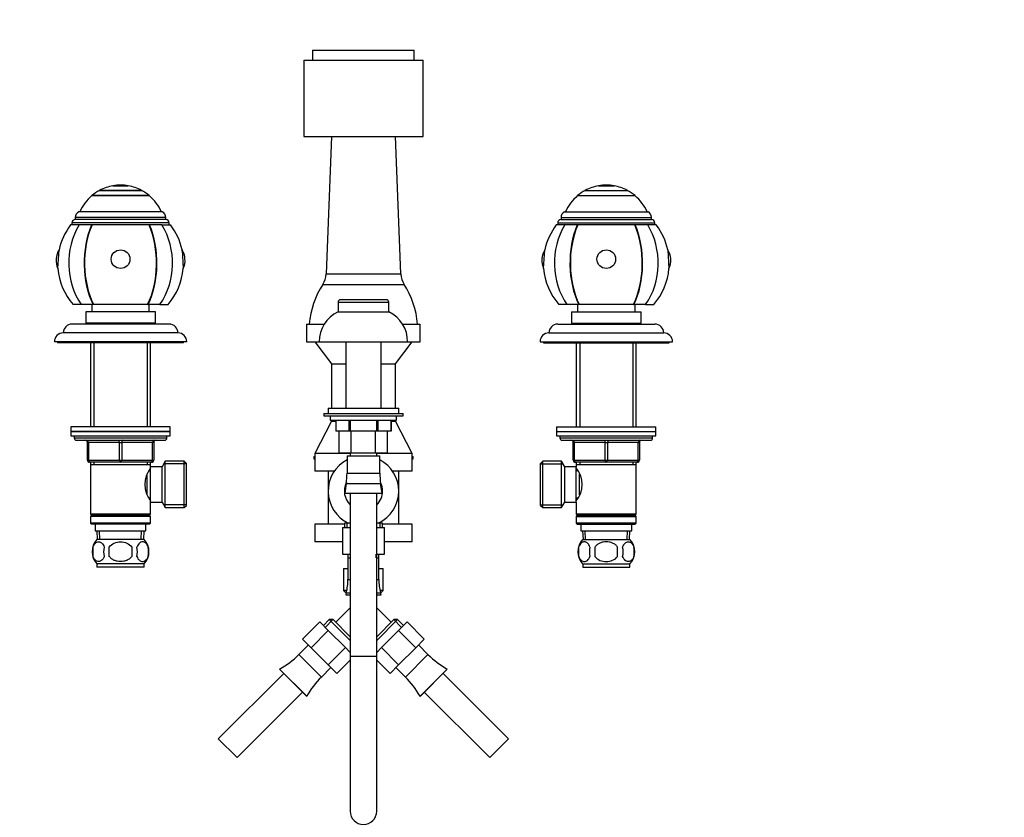
# Model space of a CAD drawing. Units: millimetres. Extents: x 0 to 1569, y 0 to 2338.
# Drawn here: x 677 to 1123, y 1380 to 1741 of the extents above; entities that cross this region are included whole.
import ezdxf
from ezdxf import colors
from ezdxf.entities.mleader import LeaderData, LeaderLine
from ezdxf.math import Vec2, Vec3

# ---------------------------------------------------------------- set-up
doc = ezdxf.new("R2010")
doc.units = ezdxf.units.MM
doc.layers.add('DV1_Défaut', color=7, linetype='Continuous')
doc.layers.add('Défaut', color=7, linetype='Continuous')

# ---------------------------------------------------------------- blocks, each defined once
blk = doc.blocks.new('_DOT')
at = {"color": 0}
blk.add_line((0, 0), (-1, 0), dxfattribs=at)
at = {"color": 0, "const_width": 0.333}
blk.add_lwpolyline([(-0.1665, 0, 1), (0.1665, 0, 1)], format="xyb", close=True, dxfattribs=at)
blk = doc.blocks.new('SE')
at = {"layer": 'DV1_Défaut', "color": 7, "linetype": 'Continuous'}
for p, q in [((809.46, 1727.03), (855.46, 1727.03)), ((809.46, 1727.03), (809.46, 1722.53)), ((855.46, 1722.53), (855.46, 1727.03)), ((805.46, 1722.53), (859.46, 1722.53)), ((805.46, 1722.53), (805.46, 1688.03)), ((859.46, 1688.03), (859.46, 1722.53)), ((805.46, 1688.03), (859.46, 1688.03)), ((817.96, 1688.03), (815.56, 1625.76)), ((849.35, 1625.76), (846.96, 1688.03)), ((712.96, 1663.61), (731.96, 1663.61)), ((731.96, 1663.56), (712.96, 1663.56)), ((718.96, 1665.66), (725.96, 1665.66)), ((718.96, 1665.66), (718.96, 1665.62)), ((725.96, 1665.62), (718.96, 1665.62)), ((725.96, 1665.62), (725.96, 1665.66)), ((932.96, 1663.61), (951.96, 1663.61)), ((932.96, 1663.56), (951.96, 1663.56)), ((938.96, 1665.66), (945.96, 1665.66)), ((938.96, 1665.66), (938.96, 1665.62)), ((938.96, 1665.62), (945.96, 1665.62)), ((945.96, 1665.62), (945.96, 1665.66)), ((709.46, 1661.26), (735.46, 1661.26)), ((709.46, 1661.26), (709.46, 1661.21)), ((735.46, 1661.21), (709.46, 1661.21)), ((735.46, 1661.21), (735.46, 1661.26)), ((929.46, 1661.26), (955.46, 1661.26)), ((929.46, 1661.26), (929.46, 1661.21)), ((929.46, 1661.21), (955.46, 1661.21)), ((955.46, 1661.21), (955.46, 1661.26)), ((742.96, 1651.28), (701.96, 1651.28)), ((701.96, 1651.28), (701.96, 1650.43)), ((742.96, 1650.43), (701.96, 1650.43)), ((741.36, 1653.93), (703.55, 1653.93)), ((742.96, 1650.43), (742.96, 1651.28)), ((921.96, 1651.28), (962.96, 1651.28)), ((921.96, 1651.28), (921.96, 1650.43)), ((921.96, 1650.43), (962.96, 1650.43)), ((923.55, 1653.93), (961.36, 1653.93)), ((962.96, 1650.43), (962.96, 1651.28)), ((703.69, 1647.93), (699.8, 1647.93)), ((744.46, 1648.93), (700.46, 1648.93)), ((700.46, 1648.93), (700.46, 1647.93)), ((709.32, 1647.93), (703.69, 1647.93)), ((709.32, 1647.93), (709.46, 1647.93)), ((735.45, 1647.93), (709.46, 1647.93)), ((735.59, 1647.93), (735.45, 1647.93)), ((741.22, 1647.93), (735.59, 1647.93)), ((741.22, 1647.93), (745.11, 1647.93)), ((744.46, 1647.93), (744.46, 1648.93)), ((923.69, 1647.93), (919.8, 1647.93)), ((920.46, 1648.93), (964.46, 1648.93)), ((920.46, 1648.93), (920.46, 1647.93)), ((929.32, 1647.93), (923.69, 1647.93)), ((929.32, 1647.93), (929.46, 1647.93)), ((955.45, 1647.93), (929.46, 1647.93)), ((955.59, 1647.93), (955.45, 1647.93)), ((961.22, 1647.93), (955.59, 1647.93)), ((965.11, 1647.93), (961.22, 1647.93)), ((964.46, 1647.93), (964.46, 1648.93)), ((694.06, 1628.21), (694.6, 1636.67)), ((750.31, 1636.67), (750.85, 1628.21)), ((914.06, 1628.21), (914.6, 1636.67)), ((970.31, 1636.67), (970.85, 1628.21)), ((815.56, 1625.76), (849.35, 1625.76)), ((814.05, 1621.02), (850.86, 1621.02)), ((704.63, 1611.93), (700.96, 1611.93)), ((709.97, 1611.93), (704.63, 1611.93)), ((709.46, 1611.93), (709.46, 1608.53)), ((710.12, 1611.93), (709.97, 1611.93)), ((734.79, 1611.93), (710.12, 1611.93)), ((734.79, 1611.93), (734.94, 1611.93)), ((740.28, 1611.93), (734.94, 1611.93)), ((735.46, 1608.53), (735.46, 1611.93)), ((740.28, 1611.93), (743.96, 1611.93)), ((820.96, 1613.03), (843.96, 1613.03)), ((820.96, 1613.03), (820.96, 1608.53)), ((842.96, 1614.03), (821.96, 1614.03)), ((843.96, 1608.53), (843.96, 1613.03)), ((924.63, 1611.93), (920.96, 1611.93)), ((929.97, 1611.93), (924.63, 1611.93)), ((929.46, 1611.93), (929.46, 1608.53)), ((930.12, 1611.93), (929.97, 1611.93)), ((954.79, 1611.93), (930.12, 1611.93)), ((954.79, 1611.93), (954.94, 1611.93)), ((960.28, 1611.93), (954.94, 1611.93)), ((955.46, 1608.53), (955.46, 1611.93)), ((960.28, 1611.93), (963.96, 1611.93)), ((738.21, 1608.53), (706.71, 1608.53)), ((706.71, 1608.53), (706.71, 1603.53)), ((738.21, 1603.53), (738.21, 1608.53)), ((820.96, 1608.53), (843.96, 1608.53)), ((926.71, 1608.53), (958.21, 1608.53)), ((926.71, 1608.53), (926.71, 1603.53)), ((958.21, 1603.53), (958.21, 1608.53)), ((744.46, 1603.03), (700.46, 1603.03)), ((738.21, 1603.53), (706.71, 1603.53)), ((710.46, 1603.53), (710.46, 1603.03)), ((734.46, 1603.03), (734.46, 1603.53)), ((806.71, 1603.03), (814.68, 1603.03)), ((806.71, 1603.03), (806.71, 1595.03)), ((850.23, 1603.03), (858.21, 1603.03)), ((858.21, 1595.03), (858.21, 1603.03)), ((920.46, 1603.03), (964.46, 1603.03)), ((926.71, 1603.53), (958.21, 1603.53)), ((930.46, 1603.53), (930.46, 1603.03)), ((954.46, 1603.03), (954.46, 1603.53)), ((748.46, 1599.03), (696.46, 1599.03)), ((916.46, 1599.03), (968.46, 1599.03)), ((752.46, 1595.03), (692.46, 1595.03)), ((693.96, 1595.03), (693.96, 1594.53)), ((750.96, 1594.53), (693.96, 1594.53)), ((708.86, 1594.53), (708.86, 1556.43)), ((710.4, 1594.53), (710.4, 1556.43)), ((734.51, 1594.53), (734.51, 1556.43)), ((736.06, 1556.43), (736.06, 1594.53)), ((750.96, 1594.53), (750.96, 1595.03)), ((806.71, 1595.03), (812.46, 1595.03)), ((810.46, 1595.03), (817.96, 1585.03)), ((812.46, 1595.03), (852.46, 1595.03)), ((824.46, 1595.03), (824.46, 1565.03)), ((840.46, 1565.03), (840.46, 1595.03)), ((846.96, 1585.03), (854.46, 1595.03)), ((852.46, 1595.03), (858.21, 1595.03)), ((912.46, 1595.03), (972.46, 1595.03)), ((913.96, 1595.03), (913.96, 1594.53)), ((913.96, 1594.53), (970.96, 1594.53)), ((928.86, 1594.53), (928.86, 1556.43)), ((930.4, 1594.53), (930.4, 1556.43)), ((954.51, 1594.53), (954.51, 1556.43)), ((956.06, 1556.43), (956.06, 1594.53)), ((970.96, 1594.53), (970.96, 1595.03)), ((817.96, 1585.03), (824.46, 1585.03)), ((817.96, 1585.03), (817.96, 1565.03)), ((840.46, 1585.03), (846.96, 1585.03)), ((846.96, 1565.03), (846.96, 1585.03)), ((814.46, 1562.53), (850.46, 1562.53)), ((814.46, 1562.53), (814.46, 1561.53)), ((814.46, 1561.53), (850.46, 1561.53)), ((816.46, 1565.03), (848.46, 1565.03)), ((816.46, 1565.03), (816.46, 1562.53)), ((817.46, 1561.53), (817.46, 1559.53)), ((847.46, 1559.53), (847.46, 1561.53)), ((848.46, 1562.53), (848.46, 1565.03)), ((850.46, 1561.53), (850.46, 1562.53)), ((744.96, 1556.43), (699.96, 1556.43)), ((699.96, 1556.43), (699.96, 1554.43)), ((744.96, 1554.43), (744.96, 1556.43)), ((817.96, 1559.03), (810.46, 1544.4)), ((817.46, 1559.53), (847.46, 1559.53)), ((817.96, 1559.53), (817.96, 1559.03)), ((817.96, 1559.03), (819.96, 1559.03)), ((819.96, 1559.53), (819.96, 1554.53)), ((819.96, 1559.53), (819.96, 1554.53)), ((825.9, 1559.53), (825.9, 1554.53)), ((826.52, 1559.53), (826.52, 1554.53)), ((838.39, 1559.53), (838.39, 1554.53)), ((839.01, 1559.53), (839.01, 1554.53)), ((844.95, 1559.53), (844.95, 1554.53)), ((844.96, 1554.53), (844.96, 1559.53)), ((844.96, 1559.03), (846.96, 1559.03)), ((846.96, 1559.03), (846.96, 1559.53)), ((854.46, 1544.4), (846.96, 1559.03)), ((919.96, 1556.43), (964.96, 1556.43)), ((919.96, 1556.43), (919.96, 1554.43)), ((964.96, 1554.43), (964.96, 1556.43)), ((744.96, 1554.43), (699.96, 1554.43)), ((699.96, 1554.43), (744.96, 1554.43)), ((699.96, 1554.43), (699.96, 1552.43)), ((699.96, 1552.43), (744.96, 1552.43)), ((701.46, 1552.43), (701.46, 1551.43)), ((743.46, 1551.43), (743.46, 1552.43)), ((744.96, 1552.43), (744.96, 1554.43)), ((825.9, 1554.53), (819.96, 1554.53)), ((819.96, 1554.53), (819.96, 1554.53)), ((821.49, 1544.53), (821.49, 1554.53)), ((826.52, 1554.53), (825.9, 1554.53)), ((838.39, 1554.53), (826.52, 1554.53)), ((826.97, 1544.53), (826.97, 1554.53)), ((837.94, 1544.53), (837.94, 1554.53)), ((839.01, 1554.53), (838.39, 1554.53)), ((844.95, 1554.53), (839.01, 1554.53)), ((843.43, 1544.53), (843.43, 1554.53)), ((844.95, 1554.53), (844.96, 1554.53)), ((919.96, 1554.43), (964.96, 1554.43)), ((919.96, 1554.43), (964.96, 1554.43)), ((919.96, 1554.43), (919.96, 1552.43)), ((919.96, 1552.43), (964.96, 1552.43)), ((921.46, 1552.43), (921.46, 1551.43)), ((963.46, 1551.43), (963.46, 1552.43)), ((964.96, 1552.43), (964.96, 1554.43)), ((743.46, 1551.43), (701.46, 1551.43)), ((702.46, 1550.43), (742.46, 1550.43)), ((707.46, 1549.43), (707.96, 1549.43)), ((707.46, 1541.43), (707.46, 1549.43)), ((707.96, 1549.43), (707.96, 1541.43)), ((721.96, 1549.43), (707.96, 1549.43)), ((721.96, 1549.43), (722.96, 1549.43)), ((721.96, 1541.43), (721.96, 1549.43)), ((736.96, 1549.43), (722.96, 1549.43)), ((722.96, 1549.43), (722.96, 1541.43)), ((737.46, 1549.43), (736.96, 1549.43)), ((736.96, 1541.43), (736.96, 1549.43)), ((737.46, 1549.43), (737.46, 1541.43)), ((963.46, 1551.43), (921.46, 1551.43)), ((922.46, 1550.43), (962.46, 1550.43)), ((927.46, 1549.43), (927.96, 1549.43)), ((927.46, 1541.43), (927.46, 1549.43)), ((941.96, 1549.43), (927.96, 1549.43)), ((927.96, 1549.43), (927.96, 1541.43)), ((941.96, 1549.43), (942.96, 1549.43)), ((941.96, 1541.43), (941.96, 1549.43)), ((956.96, 1549.43), (942.96, 1549.43)), ((942.96, 1549.43), (942.96, 1541.43)), ((956.96, 1549.43), (957.46, 1549.43)), ((956.96, 1541.43), (956.96, 1549.43)), ((957.46, 1549.43), (957.46, 1541.43)), ((809.96, 1543.03), (810.46, 1543.03)), ((809.96, 1543.03), (809.96, 1542.03)), ((826.46, 1544.4), (810.46, 1544.4)), ((810.46, 1544.4), (810.46, 1536.4)), ((826.97, 1544.53), (821.49, 1544.53)), ((825.02, 1543.44), (839.89, 1543.44)), ((825.02, 1543.44), (825.02, 1535.55)), ((826.46, 1544.53), (826.46, 1543.44)), ((837.94, 1544.53), (826.97, 1544.53)), ((843.43, 1544.53), (837.94, 1544.53)), ((838.46, 1543.44), (838.46, 1544.53)), ((854.46, 1544.4), (838.46, 1544.4)), ((839.89, 1535.55), (839.89, 1543.44)), ((854.46, 1536.4), (854.46, 1544.4)), ((854.46, 1543.03), (854.96, 1543.03)), ((854.96, 1542.03), (854.96, 1543.03)), ((707.46, 1541.43), (707.96, 1541.43)), ((707.96, 1541.43), (721.96, 1541.43)), ((722.46, 1540.43), (708.46, 1540.43)), ((708.86, 1540.43), (708.86, 1539.43)), ((708.86, 1539.43), (708.86, 1516.93)), ((708.86, 1539.43), (736.06, 1539.43)), ((710.4, 1540.43), (710.4, 1539.43)), ((721.96, 1541.43), (722.96, 1541.43)), ((736.46, 1540.43), (722.46, 1540.43)), ((722.96, 1541.43), (736.96, 1541.43)), ((734.51, 1540.43), (734.51, 1539.43)), ((736.06, 1539.43), (736.06, 1540.43)), ((736.06, 1538.43), (736.06, 1539.43)), ((736.96, 1541.43), (737.46, 1541.43)), ((742.7, 1540.93), (741.26, 1538.43)), ((752.26, 1539.74), (742.02, 1539.74)), ((742.7, 1519.93), (742.7, 1540.93)), ((751.26, 1540.93), (742.7, 1540.93)), ((751.26, 1519.93), (751.26, 1540.93)), ((752.26, 1539.93), (751.26, 1540.93)), ((752.26, 1520.93), (752.26, 1539.93)), ((809.96, 1542.03), (810.46, 1542.03)), ((854.46, 1542.03), (854.96, 1542.03)), ((913.66, 1540.93), (912.66, 1539.93)), ((912.66, 1520.93), (912.66, 1539.93)), ((912.66, 1539.74), (922.9, 1539.74)), ((913.66, 1519.93), (913.66, 1540.93)), ((922.21, 1540.93), (913.66, 1540.93)), ((922.21, 1519.93), (922.21, 1540.93)), ((923.66, 1538.43), (922.21, 1540.93)), ((927.46, 1541.43), (927.96, 1541.43)), ((927.96, 1541.43), (941.96, 1541.43)), ((942.46, 1540.43), (928.46, 1540.43)), ((928.86, 1540.43), (928.86, 1539.43)), ((928.86, 1539.43), (928.86, 1538.43)), ((928.86, 1539.43), (956.06, 1539.43)), ((930.4, 1540.43), (930.4, 1539.43)), ((941.96, 1541.43), (942.96, 1541.43)), ((956.46, 1540.43), (942.46, 1540.43)), ((942.96, 1541.43), (956.96, 1541.43)), ((954.51, 1540.43), (954.51, 1539.43)), ((956.06, 1539.43), (956.06, 1540.43)), ((956.06, 1516.93), (956.06, 1539.43)), ((956.96, 1541.43), (957.46, 1541.43)), ((734.56, 1525.66), (734.56, 1535.22)), ((736.06, 1536.58), (735.27, 1536.58)), ((736.06, 1522.43), (736.06, 1538.43)), ((741.26, 1538.43), (736.06, 1538.43)), ((741.26, 1522.43), (741.26, 1538.43)), ((819.23, 1536.4), (810.46, 1536.4)), ((816.46, 1536.4), (816.46, 1527.4)), ((825.02, 1535.55), (839.89, 1535.55)), ((854.46, 1536.4), (845.68, 1536.4)), ((848.46, 1527.4), (848.46, 1536.4)), ((923.66, 1522.43), (923.66, 1538.43)), ((928.86, 1538.43), (923.66, 1538.43)), ((928.86, 1522.43), (928.86, 1538.43)), ((929.64, 1536.58), (928.86, 1536.58)), ((930.36, 1525.65), (930.36, 1535.22)), ((824.66, 1530.88), (823.96, 1526.44)), ((824.66, 1530.88), (840.25, 1530.88)), ((840.96, 1526.44), (840.25, 1530.88)), ((816.46, 1527.4), (816.46, 1512.4)), ((823.96, 1526.44), (840.96, 1526.44)), ((826.46, 1526.44), (826.46, 1452.45)), ((838.46, 1452.45), (838.46, 1526.44)), ((848.46, 1512.4), (848.46, 1527.4)), ((735.27, 1524.28), (736.06, 1524.28)), ((736.06, 1522.43), (741.26, 1522.43)), ((736.06, 1516.93), (736.06, 1522.43)), ((741.26, 1522.43), (742.7, 1519.93)), ((752.26, 1521.11), (742.02, 1521.11)), ((751.26, 1519.93), (752.26, 1520.93)), ((912.66, 1521.11), (922.9, 1521.11)), ((912.66, 1520.93), (913.66, 1519.93)), ((922.21, 1519.93), (923.66, 1522.43)), ((923.66, 1522.43), (928.86, 1522.43)), ((928.86, 1524.28), (929.64, 1524.28)), ((928.86, 1522.43), (928.86, 1516.93)), ((736.06, 1516.93), (708.86, 1516.93)), ((708.86, 1516.93), (709.36, 1516.43)), ((709.36, 1516.43), (708.86, 1515.93)), ((735.56, 1516.43), (709.36, 1516.43)), ((735.56, 1516.43), (736.06, 1516.93)), ((736.06, 1515.93), (735.56, 1516.43)), ((742.7, 1519.93), (751.26, 1519.93)), ((913.66, 1519.93), (922.21, 1519.93)), ((956.06, 1516.93), (928.86, 1516.93)), ((928.86, 1516.93), (929.36, 1516.43)), ((929.36, 1516.43), (928.86, 1515.93)), ((929.36, 1516.43), (955.56, 1516.43)), ((955.56, 1516.43), (956.06, 1516.93)), ((956.06, 1515.93), (955.56, 1516.43)), ((736.06, 1515.93), (708.86, 1515.93)), ((708.86, 1515.93), (708.86, 1512.93)), ((736.06, 1512.93), (708.86, 1512.93)), ((708.86, 1512.93), (709.36, 1512.43)), ((735.56, 1512.43), (709.36, 1512.43)), ((710.96, 1512.43), (710.96, 1509.43)), ((733.96, 1509.43), (733.96, 1512.43)), ((735.56, 1512.43), (736.06, 1512.93)), ((736.06, 1512.93), (736.06, 1515.93)), ((823.81, 1512.4), (810.46, 1512.4)), ((810.46, 1512.4), (810.46, 1504.4)), ((826.46, 1512.9), (823.81, 1512.9)), ((823.81, 1512.9), (823.81, 1510.85)), ((824.98, 1512.9), (824.98, 1510.85)), ((841.11, 1512.9), (838.46, 1512.9)), ((839.93, 1512.9), (839.93, 1510.85)), ((841.11, 1510.85), (841.11, 1512.9)), ((854.46, 1512.4), (841.11, 1512.4)), ((854.46, 1504.4), (854.46, 1512.4)), ((928.86, 1515.93), (956.06, 1515.93)), ((928.86, 1515.93), (928.86, 1512.93)), ((956.06, 1512.93), (928.86, 1512.93)), ((928.86, 1512.93), (929.36, 1512.43)), ((929.36, 1512.43), (955.56, 1512.43)), ((930.96, 1512.43), (930.96, 1509.43)), ((953.96, 1509.43), (953.96, 1512.43)), ((955.56, 1512.43), (956.06, 1512.93)), ((956.06, 1512.93), (956.06, 1515.93)), ((710.96, 1509.43), (733.96, 1509.43)), ((711.74, 1509.43), (711.91, 1505.43)), ((713.07, 1505.48), (712.9, 1509.43)), ((731.84, 1505.48), (732.01, 1509.43)), ((733, 1505.43), (733.17, 1509.43)), ((822.96, 1510.85), (826.46, 1510.85)), ((822.96, 1510.85), (822.96, 1498.85)), ((838.46, 1510.85), (841.96, 1510.85)), ((841.96, 1498.85), (841.96, 1510.85)), ((930.96, 1509.43), (953.96, 1509.43)), ((931.74, 1509.43), (931.91, 1505.43)), ((933.07, 1505.48), (932.9, 1509.43)), ((951.84, 1505.48), (952.01, 1509.43)), ((953, 1505.43), (953.17, 1509.43)), ((733.16, 1505.43), (711.76, 1505.43)), ((822.96, 1504.4), (810.46, 1504.4)), ((854.46, 1504.4), (841.96, 1504.4)), ((931.76, 1505.43), (953.16, 1505.43)), ((709.93, 1502.05), (709.93, 1497.85)), ((717.33, 1497.85), (717.33, 1502.05)), ((727.58, 1502.05), (727.58, 1497.85)), ((734.98, 1502.05), (734.98, 1497.85)), ((822.96, 1498.85), (826.46, 1498.85)), ((825.46, 1498.85), (825.46, 1497.17)), ((826.63, 1497.17), (826.63, 1498.85)), ((838.28, 1497.17), (838.28, 1498.85)), ((838.46, 1498.85), (841.96, 1498.85)), ((839.46, 1497.17), (839.46, 1498.85)), ((929.93, 1502.05), (929.93, 1497.85)), ((937.33, 1502.05), (937.33, 1497.85)), ((947.58, 1497.85), (947.58, 1502.05)), ((954.98, 1502.05), (954.98, 1497.85)), ((733.16, 1494.47), (711.76, 1494.47)), ((711.76, 1494.47), (711.76, 1492.93)), ((733.16, 1492.93), (733.16, 1494.47)), ((825.46, 1497.17), (826.46, 1497.17)), ((825.46, 1497.17), (825.46, 1487.38)), ((838.46, 1497.17), (839.46, 1497.17)), ((839.46, 1487.38), (839.46, 1497.17)), ((931.76, 1494.47), (953.16, 1494.47)), ((931.76, 1494.47), (931.76, 1492.93)), ((953.16, 1492.93), (953.16, 1494.47)), ((733.16, 1492.93), (711.76, 1492.93)), ((823.46, 1492.4), (825.46, 1492.4)), ((823.46, 1492.4), (823.46, 1482.4)), ((839.46, 1492.4), (841.46, 1492.4)), ((841.46, 1482.4), (841.46, 1492.4)), ((931.76, 1492.93), (953.16, 1492.93)), ((825.46, 1487.38), (826.46, 1487.38)), ((838.46, 1487.38), (839.46, 1487.38)), ((824.94, 1482.4), (823.46, 1482.4)), ((823.46, 1482.4), (824.66, 1481.2)), ((824.68, 1481.27), (824.46, 1480.4)), ((824.68, 1481.27), (826.46, 1481.27)), ((838.46, 1481.27), (840.23, 1481.27)), ((841.46, 1482.4), (839.97, 1482.4)), ((840.46, 1480.4), (840.23, 1481.27)), ((840.25, 1481.2), (841.46, 1482.4)), ((824.46, 1480.4), (826.46, 1480.4)), ((838.46, 1480.4), (840.46, 1480.4)), ((826.46, 1474.53), (819.9, 1467.98)), ((845.01, 1467.98), (838.46, 1474.53)), ((812.68, 1468.14), (804.9, 1460.36)), ((812.68, 1468.14), (816.56, 1464.26)), ((817.01, 1469.19), (814.32, 1466.5)), ((818.67, 1469.19), (815.15, 1465.67)), ((817.01, 1469.19), (826.46, 1459.74)), ((818.7, 1469.19), (817.01, 1469.19)), ((826.46, 1461.43), (818.7, 1469.19)), ((846.21, 1469.19), (838.46, 1461.43)), ((838.46, 1459.74), (847.91, 1469.19)), ((847.91, 1469.19), (846.21, 1469.19)), ((846.24, 1469.19), (849.76, 1465.67)), ((850.59, 1466.5), (847.91, 1469.19)), ((848.35, 1464.26), (852.23, 1468.14)), ((852.23, 1468.14), (860.01, 1460.36)), ((816.56, 1464.26), (808.78, 1456.48)), ((816.56, 1464.26), (824.31, 1456.5)), ((840.6, 1456.5), (848.35, 1464.26)), ((848.35, 1464.26), (856.13, 1456.48)), ((804.9, 1460.36), (808.78, 1456.48)), ((856.13, 1456.48), (860.01, 1460.36)), ((807.57, 1457.7), (803.24, 1453.37)), ((808.78, 1456.48), (816.54, 1448.73)), ((824.31, 1456.5), (816.54, 1448.73)), ((824.31, 1456.5), (826.46, 1454.36)), ((838.46, 1454.36), (840.6, 1456.5)), ((840.6, 1456.5), (848.38, 1448.73)), ((848.38, 1448.73), (856.13, 1456.48)), ((861.67, 1453.37), (857.35, 1457.7)), ((803.24, 1453.37), (813.42, 1443.19)), ((826.46, 1450.89), (820.41, 1444.85)), ((838.46, 1452.45), (826.46, 1452.45)), ((826.46, 1452.45), (826.46, 1382.38)), ((838.46, 1382.38), (838.46, 1452.45)), ((838.46, 1450.89), (844.5, 1444.85)), ((861.67, 1453.37), (851.49, 1443.19)), ((794.51, 1446.75), (794.49, 1446.74)), ((794.49, 1446.74), (806.79, 1434.43)), ((794.51, 1446.75), (806.8, 1434.46)), ((813.42, 1443.19), (817.75, 1447.51)), ((816.54, 1448.73), (820.41, 1444.85)), ((844.5, 1444.85), (848.38, 1448.73)), ((847.16, 1447.51), (851.49, 1443.19)), ((870.4, 1446.75), (858.11, 1434.46)), ((870.43, 1446.74), (858.12, 1434.43)), ((870.43, 1446.74), (870.4, 1446.75)), ((796.4, 1444.83), (766.73, 1415.17)), ((898.18, 1415.17), (868.52, 1444.83)), ((775.22, 1406.68), (804.88, 1436.34)), ((860.03, 1436.34), (889.69, 1406.68)), ((806.79, 1434.43), (806.8, 1434.46)), ((858.11, 1434.46), (858.12, 1434.43)), ((766.73, 1415.17), (775.22, 1406.68)), ((898.18, 1415.17), (889.69, 1406.68))]:
    blk.add_line(p, q, dxfattribs=at)
for centre, radius, start, end in [((722.46, 1645.67), 20.3, 117.9033, 129.8212), ((722.46, 1645.67), 20.26, 99.9478, 117.9626), ((722.46, 1645.67), 20.3, 90, 99.9282), ((722.46, 1645.67), 20.3, 80.0718, 90), ((722.46, 1645.67), 20.26, 62.0374, 80.0522), ((722.46, 1645.67), 20.3, 50.1788, 62.0967), ((942.46, 1645.67), 20.3, 117.9033, 129.8212), ((942.46, 1645.67), 20.26, 99.9478, 117.9626), ((942.46, 1645.67), 20.3, 80.0718, 99.9282), ((942.46, 1645.67), 20.26, 62.0374, 80.0522), ((942.46, 1645.67), 20.3, 50.1788, 62.0967), ((722.46, 1645.67), 20.26, 129.9146, 155.9388), ((722.46, 1645.67), 20.26, 24.0612, 50.0854), ((942.46, 1645.67), 20.26, 129.9146, 155.9388), ((942.46, 1645.67), 20.26, 24.0612, 50.0854), ((701.96, 1648.93), 1.5, 90, 180), ((704.96, 1651.28), 3, 117.9529, 180), ((739.96, 1651.28), 3, 0, 62.0471), ((742.96, 1648.93), 1.5, 0, 90), ((921.96, 1648.93), 1.5, 90, 180), ((924.96, 1651.28), 3, 117.9529, 180), ((959.96, 1651.28), 3, 0, 62.0471), ((962.96, 1648.93), 1.5, 0, 90), ((722.46, 1630.64), 28.5, 142.6468, 167.7843), ((722.46, 1630.64), 28.5, 12.2157, 37.3532), ((942.46, 1630.64), 28.5, 142.6468, 167.7843), ((942.46, 1630.64), 28.5, 12.2157, 37.3532), ((702.28, 1631.93), 9.03, 147.8778, 204.3358), ((742.63, 1631.93), 9.03, 335.6642, 32.1222), ((922.28, 1631.93), 9.03, 147.8778, 204.3358), ((962.63, 1631.93), 9.03, 335.6642, 32.1222), ((722.46, 1630.64), 28.5, 184.8876, 221.0283), ((722.46, 1630.64), 28.5, 318.9717, 355.1124), ((942.46, 1630.64), 28.5, 184.8876, 221.0283), ((942.46, 1630.64), 28.5, 318.9717, 355.1124), ((806.22, 1626.12), 9.35, 326.8942, 357.7974), ((858.69, 1626.12), 9.35, 182.2026, 213.1058), ((846.06, 1600.15), 38.22, 146.8942, 175.6719), ((818.85, 1600.15), 38.22, 4.3281, 33.1058), ((821.96, 1613.03), 1, 90, 180), ((842.96, 1613.03), 1, 0, 90), ((827, 1595.3), 14.54, 114.5462, 181.0623), ((837.91, 1595.3), 14.54, 358.9377, 65.4538), ((700.46, 1599.03), 4, 90, 179.9825), ((744.46, 1599.03), 4, 0.0175, 90), ((920.46, 1599.03), 4, 90, 179.9825), ((964.46, 1599.03), 4, 0.0175, 90), ((696.46, 1595.03), 4, 90, 180), ((748.46, 1595.03), 4, 0, 90), ((916.46, 1595.03), 4, 90, 180), ((968.46, 1595.03), 4, 0, 90), ((702.46, 1551.43), 1, 180, 270), ((706.46, 1549.43), 1, 0, 90), ((738.46, 1549.43), 1, 90, 180), ((742.46, 1551.43), 1, 270, 0), ((922.46, 1551.43), 1, 180, 270), ((926.46, 1549.43), 1, 0, 90), ((958.46, 1549.43), 1, 90, 180), ((962.46, 1551.43), 1, 270, 0), ((708.46, 1541.43), 1, 180, 270), ((736.46, 1541.43), 1, 270, 0), ((832.46, 1527.4), 16, 117.6772, 244.9922), ((832.46, 1527.4), 16, 0, 62.3228), ((928.46, 1541.43), 1, 180, 270), ((956.46, 1541.43), 1, 270, 0), ((745.15, 1530.43), 11.76, 140.6571, 219.3429), ((795.09, 1535.55), 29.94, 351.0191, 0), ((869.82, 1535.55), 29.94, 180, 188.9809), ((919.76, 1530.43), 11.76, 320.6571, 39.3429), ((832.46, 1527.4), 8.65, 153.4821, 226.0809), ((832.46, 1527.4), 8.65, 0, 26.5179), ((832.46, 1527.4), 8.65, 313.9191, 0), ((832.46, 1527.4), 16, 295.0078, 0), ((717.58, 1499.95), 8, 136.7732, 223.2268), ((727.33, 1499.95), 8, 316.7732, 43.2268), ((937.58, 1499.95), 8, 136.7732, 223.2268), ((947.33, 1499.95), 8, 316.7732, 43.2268), ((718.11, 1499.95), 8.44, 165.5825, 194.4175), ((722.99, 1499.95), 8.21, 165.1718, 194.8282), ((719.53, 1499.95), 10.53, 348.4935, 11.5065), ((726.68, 1499.95), 8.56, 345.7954, 14.2046), ((938.41, 1499.95), 8.73, 166.0789, 193.9211), ((944.88, 1499.95), 10.04, 167.9213, 192.0787), ((940.94, 1499.95), 9.16, 346.7403, 13.2597), ((946.8, 1499.95), 8.44, 345.5825, 14.4175), ((800.99, 1487.38), 24.47, 345.5273, 0), ((863.93, 1487.38), 24.47, 180, 194.4727), ((774.81, 1481.81), 40.21, 299.3394, 315), ((890.11, 1481.81), 40.21, 225, 240.6606), ((841.86, 1414.75), 40.21, 135, 150.6606), ((823.05, 1414.75), 40.21, 29.3394, 45), ((832.46, 1382.38), 6, 180, 0)]:
    blk.add_arc(centre, radius, start, end, dxfattribs=at)
for centre, major_axis, ratio, start_param, end_param in [((722.46, 1630.64), (0, -28.7), 0.819152, 4.065761, 5.422419), ((722.46, 1630.64), (0, -28.7), 0.573576, 4.065761, 5.422419), ((722.46, 1630.64), (0, 28.5), 0.573576, 0.91886, 2.286874), ((722.46, 1630.64), (0, 28.4), 0.573576, 0.91617, 2.289942), ((722.46, 1630.64), (0, 28.4), 0.573576, 3.993243, 5.367016), ((722.46, 1630.64), (0, 28.5), 0.573576, 3.996311, 5.364325), ((722.46, 1630.64), (0, -28.7), 0.573576, 0.860766, 2.217424), ((722.46, 1630.64), (0, -28.7), 0.819152, 0.860766, 2.217424), ((942.46, 1630.64), (0, -28.7), 0.819152, 4.065761, 5.422419), ((942.46, 1630.64), (0, -28.7), 0.573576, 4.065761, 5.422419), ((942.46, 1630.64), (0, 28.5), 0.573576, 0.91886, 2.286874), ((942.46, 1630.64), (0, 28.4), 0.573576, 0.91617, 2.289942), ((942.46, 1630.64), (0, 28.4), 0.573576, 3.993243, 5.367016), ((942.46, 1630.64), (0, 28.5), 0.573576, 3.996311, 5.364325), ((942.46, 1630.64), (0, -28.7), 0.573576, 0.860766, 2.217424), ((942.46, 1630.64), (0, -28.7), 0.819152, 0.860766, 2.217424), ((707.46, 1549.43), (0, 1), 0.5, 4.712389, 6.283185), ((721.46, 1549.43), (0, 1), 0.5, 4.712389, 6.283185), ((723.46, 1549.43), (0, 1), 0.5, 0, 1.570796), ((737.46, 1549.43), (0, 1), 0.5, 0, 1.570796), ((927.46, 1549.43), (0, -1), 0.5, 1.570796, 3.141593), ((941.46, 1549.43), (0, -1), 0.5, 1.570796, 3.141593), ((943.46, 1549.43), (0, -1), 0.5, 3.141593, 4.712389), ((957.46, 1549.43), (0, -1), 0.5, 3.141593, 4.712389), ((708.46, 1541.43), (0, -1), 0.5, 4.712389, 6.283185), ((722.46, 1541.43), (0, -1), 0.5, 4.712389, 6.283185), ((722.46, 1541.43), (0, -1), 0.5, 0, 1.570796), ((736.46, 1541.43), (0, -1), 0.5, 0, 1.570796), ((928.46, 1541.43), (0, 1), 0.5, 1.570796, 3.141593), ((942.46, 1541.43), (0, 1), 0.5, 1.570796, 3.141593), ((942.46, 1541.43), (0, 1), 0.5, 3.141593, 4.712389), ((956.46, 1541.43), (0, 1), 0.5, 3.141593, 4.712389)]:
    blk.add_ellipse(centre, major_axis=major_axis, ratio=ratio, start_param=start_param, end_param=end_param, dxfattribs=at)
for centre in [(722.46, 1632.44), (942.46, 1632.44)]:
    blk.add_ellipse(centre, major_axis=(4.24, 0), ratio=0.997956, dxfattribs=at)
for points, knots in [([(709.93, 1502.05), (710.07, 1502.46), (710.24, 1502.81), (710.53, 1503.26), (710.63, 1503.4), (710.84, 1503.65), (710.95, 1503.76), (711.29, 1504.05), (711.53, 1504.19), (712.01, 1504.38), (712.25, 1504.43), (712.74, 1504.43), (712.99, 1504.38), (713.34, 1504.24), (713.46, 1504.18), (713.7, 1504.04), (713.81, 1503.96), (714.15, 1503.67), (714.36, 1503.42), (714.75, 1502.81), (714.92, 1502.46), (715.06, 1502.05)], [0, 0, 0, 0, 0.125, 0.125, 0.1875, 0.1875, 0.25, 0.25, 0.375, 0.375, 0.5, 0.5, 0.625, 0.625, 0.6875, 0.6875, 0.75, 0.75, 0.875, 0.875, 1, 1, 1, 1]), ([(717.33, 1502.05), (717.88, 1502.87), (718.7, 1503.48), (720.51, 1504.25), (721.48, 1504.43), (723.45, 1504.43), (724.42, 1504.24), (726.21, 1503.47), (727.03, 1502.87), (727.58, 1502.05)], [0, 0, 0, 0, 0.25, 0.25, 0.5, 0.5, 0.75, 0.75, 1, 1, 1, 1]), ([(734.98, 1502.05), (734.84, 1502.46), (734.67, 1502.81), (734.38, 1503.26), (734.28, 1503.4), (734.07, 1503.65), (733.96, 1503.76), (733.62, 1504.05), (733.38, 1504.19), (732.9, 1504.38), (732.66, 1504.43), (732.17, 1504.43), (731.93, 1504.38), (731.57, 1504.24), (731.45, 1504.18), (731.22, 1504.04), (731.1, 1503.96), (730.76, 1503.67), (730.55, 1503.42), (730.16, 1502.81), (729.99, 1502.46), (729.85, 1502.05)], [0, 0, 0, 0, 0.125, 0.125, 0.1875, 0.1875, 0.25, 0.25, 0.375, 0.375, 0.5, 0.5, 0.625, 0.625, 0.6875, 0.6875, 0.75, 0.75, 0.875, 0.875, 1, 1, 1, 1]), ([(935.06, 1502.05), (934.92, 1502.46), (934.75, 1502.81), (934.46, 1503.26), (934.36, 1503.4), (934.15, 1503.65), (934.04, 1503.76), (933.7, 1504.05), (933.47, 1504.19), (932.99, 1504.38), (932.74, 1504.43), (932.25, 1504.43), (932.01, 1504.38), (931.65, 1504.24), (931.53, 1504.18), (931.3, 1504.04), (931.18, 1503.96), (930.84, 1503.67), (930.63, 1503.42), (930.24, 1502.81), (930.07, 1502.46), (929.93, 1502.05)], [0, 0, 0, 0, 0.125, 0.125, 0.1875, 0.1875, 0.25, 0.25, 0.375, 0.375, 0.5, 0.5, 0.625, 0.625, 0.6875, 0.6875, 0.75, 0.75, 0.875, 0.875, 1, 1, 1, 1]), ([(947.58, 1502.05), (947.31, 1502.46), (946.96, 1502.82), (946.19, 1503.42), (945.76, 1503.67), (944.86, 1504.05), (944.39, 1504.19), (943.43, 1504.38), (942.94, 1504.43), (941.96, 1504.43), (941.47, 1504.38), (940.51, 1504.19), (940.05, 1504.05), (939.38, 1503.77), (939.15, 1503.65), (938.73, 1503.41), (938.53, 1503.27), (937.95, 1502.82), (937.6, 1502.46), (937.33, 1502.05)], [0, 0, 0, 0, 0.125, 0.125, 0.25, 0.25, 0.375, 0.375, 0.5, 0.5, 0.625, 0.625, 0.75, 0.75, 0.8125, 0.8125, 0.875, 0.875, 1, 1, 1, 1]), ([(949.85, 1502.05), (949.99, 1502.46), (950.16, 1502.81), (950.45, 1503.26), (950.55, 1503.4), (950.76, 1503.65), (950.87, 1503.76), (951.21, 1504.05), (951.45, 1504.19), (951.93, 1504.38), (952.17, 1504.43), (952.66, 1504.43), (952.9, 1504.38), (953.26, 1504.24), (953.38, 1504.18), (953.62, 1504.04), (953.73, 1503.96), (954.07, 1503.67), (954.28, 1503.42), (954.67, 1502.81), (954.84, 1502.46), (954.98, 1502.05)], [0, 0, 0, 0, 0.125, 0.125, 0.1875, 0.1875, 0.25, 0.25, 0.375, 0.375, 0.5, 0.5, 0.625, 0.625, 0.6875, 0.6875, 0.75, 0.75, 0.875, 0.875, 1, 1, 1, 1]), ([(715.06, 1497.85), (714.92, 1497.44), (714.75, 1497.09), (714.46, 1496.63), (714.36, 1496.5), (714.15, 1496.25), (714.04, 1496.14), (713.7, 1495.85), (713.47, 1495.7), (712.99, 1495.52), (712.74, 1495.47), (712.25, 1495.47), (712.01, 1495.52), (711.65, 1495.66), (711.53, 1495.71), (711.3, 1495.86), (711.18, 1495.94), (710.84, 1496.23), (710.63, 1496.48), (710.24, 1497.08), (710.07, 1497.44), (709.93, 1497.85)], [0, 0, 0, 0, 0.125, 0.125, 0.1875, 0.1875, 0.25, 0.25, 0.375, 0.375, 0.5, 0.5, 0.625, 0.625, 0.6875, 0.6875, 0.75, 0.75, 0.875, 0.875, 1, 1, 1, 1]), ([(727.58, 1497.85), (727.31, 1497.44), (726.96, 1497.08), (726.19, 1496.48), (725.76, 1496.23), (724.86, 1495.84), (724.39, 1495.7), (723.43, 1495.52), (722.94, 1495.47), (721.96, 1495.47), (721.47, 1495.52), (720.51, 1495.71), (720.05, 1495.84), (719.38, 1496.13), (719.15, 1496.24), (718.73, 1496.49), (718.53, 1496.63), (717.95, 1497.08), (717.6, 1497.44), (717.33, 1497.85)], [0, 0, 0, 0, 0.125, 0.125, 0.25, 0.25, 0.375, 0.375, 0.5, 0.5, 0.625, 0.625, 0.75, 0.75, 0.8125, 0.8125, 0.875, 0.875, 1, 1, 1, 1]), ([(729.85, 1497.85), (729.99, 1497.44), (730.16, 1497.09), (730.45, 1496.63), (730.55, 1496.5), (730.76, 1496.25), (730.87, 1496.14), (731.21, 1495.85), (731.45, 1495.7), (731.93, 1495.52), (732.17, 1495.47), (732.66, 1495.47), (732.9, 1495.52), (733.26, 1495.66), (733.38, 1495.71), (733.62, 1495.86), (733.73, 1495.94), (734.07, 1496.23), (734.28, 1496.48), (734.67, 1497.08), (734.84, 1497.44), (734.98, 1497.85)], [0, 0, 0, 0, 0.125, 0.125, 0.1875, 0.1875, 0.25, 0.25, 0.375, 0.375, 0.5, 0.5, 0.625, 0.625, 0.6875, 0.6875, 0.75, 0.75, 0.875, 0.875, 1, 1, 1, 1]), ([(929.93, 1497.85), (930.07, 1497.44), (930.24, 1497.09), (930.53, 1496.63), (930.63, 1496.5), (930.84, 1496.25), (930.95, 1496.14), (931.29, 1495.85), (931.53, 1495.7), (932.01, 1495.52), (932.25, 1495.47), (932.74, 1495.47), (932.99, 1495.52), (933.34, 1495.66), (933.46, 1495.71), (933.7, 1495.86), (933.81, 1495.94), (934.15, 1496.23), (934.36, 1496.48), (934.75, 1497.08), (934.92, 1497.44), (935.06, 1497.85)], [0, 0, 0, 0, 0.125, 0.125, 0.1875, 0.1875, 0.25, 0.25, 0.375, 0.375, 0.5, 0.5, 0.625, 0.625, 0.6875, 0.6875, 0.75, 0.75, 0.875, 0.875, 1, 1, 1, 1]), ([(937.33, 1497.85), (937.88, 1497.02), (938.7, 1496.42), (940.51, 1495.65), (941.48, 1495.47), (943.45, 1495.47), (944.42, 1495.65), (946.21, 1496.43), (947.03, 1497.03), (947.58, 1497.85)], [0, 0, 0, 0, 0.25, 0.25, 0.5, 0.5, 0.75, 0.75, 1, 1, 1, 1]), ([(954.98, 1497.85), (954.84, 1497.44), (954.67, 1497.09), (954.38, 1496.63), (954.28, 1496.5), (954.07, 1496.25), (953.96, 1496.14), (953.62, 1495.85), (953.38, 1495.7), (952.9, 1495.52), (952.66, 1495.47), (952.17, 1495.47), (951.93, 1495.52), (951.57, 1495.66), (951.45, 1495.71), (951.22, 1495.86), (951.1, 1495.94), (950.76, 1496.23), (950.55, 1496.48), (950.16, 1497.08), (949.99, 1497.44), (949.85, 1497.85)], [0, 0, 0, 0, 0.125, 0.125, 0.1875, 0.1875, 0.25, 0.25, 0.375, 0.375, 0.5, 0.5, 0.625, 0.625, 0.6875, 0.6875, 0.75, 0.75, 0.875, 0.875, 1, 1, 1, 1])]:
    blk.add_open_spline(points, degree=3, knots=knots, dxfattribs=at)

msp = doc.modelspace()

# ---------------------------------------------------------------- block references
at = {"layer": 'Défaut'}
msp.add_blockref('SE', (0, 0), dxfattribs=at)

# ---------------------------------------------------------------- leaders
at = {"layer": 'Défaut', "color": 7, "linetype": 'Continuous'}
ml = msp.add_multileader_mtext('Standard', dxfattribs=at)
ml.set_content('{\\pxsm0.9;\\fSolid Edge ISO|b1||i0||c0|p34;\\W1.;09/05/2018\\P}', color=256)
ml.set_leader_properties()
ml.set_arrow_properties(name='DOT')
ml.build(insert=Vec2(0, 0))
ml.multileader.update_dxf_attribs({"leader_type": 0, "dogleg_length": 0, "arrow_head_size": 12})
ctx = ml.context
ctx.base_point, ctx.char_height, ctx.arrow_head_size, ctx.landing_gap_size = Vec3(1160, 2331.35), 12, 12, 4.2
notes = []
notes.append((ctx, [(0, (0, 0, 0), (0, 0), (1, 0), 1, [])]))
ctx.mtext.insert = Vec3(1162, 2337.47)
for ctx, leaders in notes:
    for number, flags, end, landing, length, lines in leaders:
        leader = LeaderData()
        leader.index, (leader.has_last_leader_line, leader.has_dogleg_vector, leader.attachment_direction) = number, flags
        leader.last_leader_point, leader.dogleg_vector, leader.dogleg_length = Vec3(end), Vec3(landing), length
        for number, points, colour, breaks in lines:
            line = LeaderLine()
            line.index, line.vertices, line.color, line.breaks = number, Vec3.list(points), colors.encode_raw_color(colour), breaks
            leader.lines.append(line)
        ctx.leaders.append(leader)

doc.saveas('drawing.dxf')
